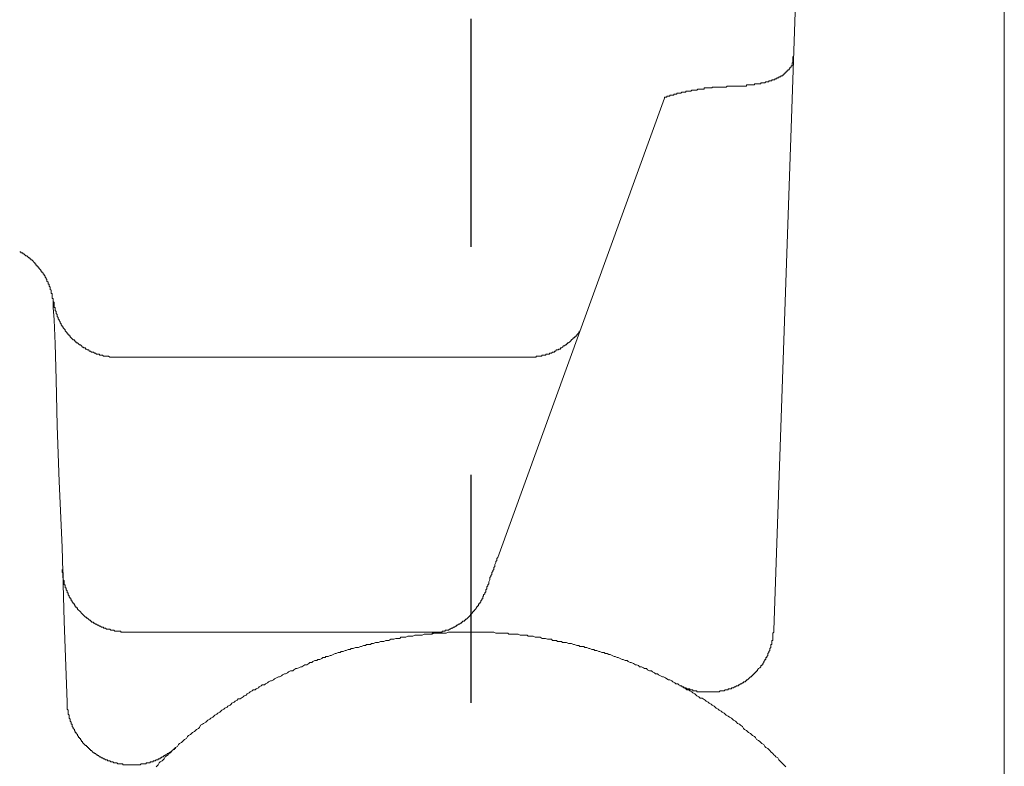
# Model space of a CAD drawing. Units: inches. Extents: x -690 to 159, y -8 to 710.
# Drawn here: x 29 to 59, y 385 to 408 of the extents above; entities that cross this region are included whole.
import ezdxf

# ---------------------------------------------------------------- set-up
doc = ezdxf.new("R2010")
doc.units = ezdxf.units.IN
doc.header["$MEASUREMENT"] = 0
doc.linetypes.add('AI-Linetype-1', pattern=[0.705556, 0.352778, -0.352778])
doc.layers.add('图层 1', color=7, linetype='Continuous')

msp = doc.modelspace()

# ---------------------------------------------------------------- linework, layer by layer
at = {"color": 1, "linetype": 'AI-Linetype-1', "ltscale": 20}
msp.add_line((42.479, 344.691), (42.479, 415.529), dxfattribs=at)
at = {"layer": '图层 1', "lineweight": 9}
for points in [[(58.985, 377.409), (58.985, 414.722)], [(51.851, 389.272), (52.537, 409.307)], [(50.569, 406.112), (50.598, 406.112), (50.63, 406.112), (50.662, 406.112), (50.69, 406.112), (50.726, 406.112), (50.755, 406.112), (50.787, 406.112), (50.818, 406.112), (50.849, 406.112), (50.881, 406.112), (50.912, 406.112), (50.941, 406.112), (50.975, 406.112), (51.006, 406.112), (51.006, 406.146), (51.036, 406.146), (51.067, 406.146), (51.1, 406.146), (51.129, 406.146), (51.161, 406.146), (51.193, 406.146), (51.224, 406.146), (51.255, 406.146), (51.255, 406.175), (51.287, 406.175), (51.318, 406.175), (51.349, 406.175), (51.38, 406.175), (51.412, 406.175), (51.444, 406.175), (51.444, 406.209), (51.474, 406.209), (51.506, 406.209), (51.538, 406.209), (51.568, 406.209), (51.6, 406.238), (51.632, 406.238), (51.663, 406.238), (51.695, 406.238), (51.695, 406.27), (51.725, 406.27), (51.758, 406.27), (51.788, 406.27), (51.788, 406.301), (51.818, 406.301), (51.851, 406.301), (51.882, 406.301), (51.882, 406.334), (51.912, 406.334), (51.946, 406.334), (51.946, 406.363), (51.975, 406.363), (52.006, 406.363), (52.006, 406.395), (52.038, 406.395), (52.069, 406.395), (52.069, 406.426), (52.1, 406.426), (52.131, 406.426), (52.131, 406.458), (52.163, 406.458), (52.163, 406.489), (52.195, 406.489), (52.195, 406.521), (52.225, 406.521), (52.225, 406.551), (52.257, 406.551), (52.257, 406.583), (52.288, 406.583), (52.288, 406.614), (52.32, 406.614), (52.32, 406.646), (52.349, 406.646), (52.349, 406.677), (52.383, 406.708), (52.383, 406.738), (52.414, 406.738), (52.414, 406.771), (52.414, 406.803), (52.414, 406.834), (52.443, 406.834), (52.443, 406.863), (52.443, 406.895), (52.443, 406.928), (52.443, 406.958), (52.443, 406.989), (52.443, 407.022)], [(50.569, 406.112), (50.536, 406.112), (50.504, 406.112), (50.473, 406.112), (50.442, 406.112), (50.41, 406.112), (50.379, 406.081), (50.347, 406.081), (50.318, 406.081), (50.285, 406.081), (50.255, 406.081), (50.222, 406.081), (50.191, 406.081), (50.159, 406.081), (50.13, 406.081), (50.099, 406.081), (50.067, 406.081), (50.034, 406.081), (50.005, 406.081), (49.971, 406.081), (49.942, 406.081), (49.942, 406.052), (49.91, 406.052), (49.879, 406.052), (49.848, 406.052), (49.816, 406.052), (49.784, 406.052), (49.754, 406.052), (49.721, 406.052), (49.691, 406.052), (49.691, 406.02), (49.66, 406.02), (49.628, 406.02), (49.597, 406.02), (49.568, 406.02), (49.534, 406.02), (49.503, 406.02), (49.471, 405.989), (49.442, 405.989), (49.41, 405.989), (49.377, 405.989), (49.348, 405.989), (49.316, 405.989), (49.283, 405.958), (49.253, 405.958), (49.222, 405.958), (49.189, 405.958), (49.159, 405.958), (49.128, 405.958), (49.128, 405.924), (49.097, 405.924), (49.065, 405.924), (49.034, 405.924), (49.002, 405.924), (48.972, 405.895), (48.939, 405.895), (48.909, 405.895), (48.879, 405.895), (48.846, 405.895), (48.846, 405.864), (48.814, 405.864), (48.785, 405.864), (48.751, 405.864), (48.751, 405.832), (48.722, 405.832), (48.691, 405.832), (48.658, 405.832), (48.628, 405.832), (48.628, 405.801), (48.595, 405.801), (48.565, 405.801), (48.534, 405.801), (48.534, 405.769), (48.5, 405.769), (48.471, 405.769), (48.471, 405.738)], [(43.308, 391.527), (48.471, 405.738)], [(29.54, 399.289), (29.54, 399.321), (29.54, 399.35), (29.54, 399.384), (29.54, 399.415), (29.54, 399.446), (29.54, 399.478), (29.54, 399.509), (29.54, 399.538), (29.51, 399.538), (29.51, 399.572), (29.51, 399.601), (29.51, 399.634), (29.51, 399.664), (29.51, 399.697), (29.476, 399.697), (29.476, 399.726), (29.476, 399.758), (29.476, 399.791), (29.447, 399.821), (29.447, 399.852), (29.447, 399.884), (29.414, 399.914), (29.414, 399.948), (29.414, 399.977), (29.383, 399.977), (29.383, 400.009), (29.383, 400.04), (29.351, 400.071), (29.351, 400.105), (29.351, 400.135), (29.322, 400.135), (29.322, 400.166), (29.29, 400.197), (29.29, 400.229), (29.259, 400.26), (29.259, 400.292), (29.228, 400.292), (29.228, 400.322), (29.194, 400.355), (29.194, 400.383), (29.165, 400.383), (29.165, 400.417), (29.131, 400.448), (29.102, 400.479), (29.102, 400.511), (29.071, 400.511), (29.071, 400.542), (29.039, 400.542), (29.039, 400.572), (29.006, 400.572), (29.006, 400.606), (28.977, 400.606), (28.977, 400.636), (28.943, 400.666), (28.914, 400.699), (28.883, 400.729), (28.851, 400.729), (28.851, 400.76), (28.82, 400.76), (28.82, 400.793), (28.791, 400.793), (28.757, 400.823), (28.726, 400.854), (28.692, 400.854), (28.665, 400.885), (28.632, 400.917), (28.6, 400.917), (28.6, 400.948), (28.571, 400.948), (28.538, 400.948), (28.538, 400.98), (28.506, 400.98)], [(29.54, 399.478), (29.54, 399.446), (29.57, 399.415), (29.57, 399.384), (29.57, 399.35), (29.57, 399.321), (29.57, 399.289), (29.57, 399.258), (29.602, 399.258), (29.602, 399.227), (29.602, 399.196), (29.602, 399.164), (29.634, 399.133), (29.634, 399.101), (29.634, 399.07), (29.665, 399.039), (29.665, 399.007), (29.665, 398.976), (29.696, 398.946), (29.696, 398.913), (29.727, 398.882), (29.727, 398.853), (29.761, 398.819), (29.761, 398.789), (29.79, 398.756), (29.79, 398.725), (29.821, 398.695), (29.821, 398.662), (29.853, 398.662), (29.853, 398.632), (29.884, 398.601), (29.913, 398.568), (29.913, 398.538), (29.947, 398.507), (29.978, 398.476), (29.978, 398.444), (30.008, 398.444), (30.008, 398.415), (30.041, 398.415), (30.041, 398.381), (30.071, 398.381), (30.071, 398.351), (30.104, 398.319), (30.135, 398.288), (30.165, 398.256), (30.198, 398.256), (30.198, 398.225), (30.228, 398.225), (30.228, 398.194), (30.259, 398.194), (30.259, 398.164), (30.292, 398.164), (30.322, 398.131), (30.353, 398.099), (30.384, 398.099), (30.416, 398.068), (30.447, 398.036), (30.479, 398.036), (30.479, 398.007), (30.51, 398.007), (30.542, 398.007), (30.542, 397.974), (30.572, 397.974), (30.604, 397.944), (30.635, 397.944), (30.667, 397.911), (30.696, 397.911), (30.73, 397.882), (30.759, 397.882), (30.79, 397.882), (30.823, 397.848), (30.853, 397.848), (30.883, 397.817), (30.918, 397.817), (30.947, 397.817), (30.981, 397.817), (30.981, 397.785), (31.01, 397.785), (31.041, 397.785), (31.073, 397.785), (31.104, 397.754), (31.135, 397.754), (31.167, 397.754), (31.198, 397.754), (31.229, 397.754), (31.26, 397.754), (31.292, 397.725), (31.323, 397.725), (31.354, 397.725), (31.386, 397.725), (31.418, 397.725), (31.449, 397.725), (31.48, 397.725), (31.512, 397.725), (31.541, 397.725)], [(29.54, 399.289), (29.54, 399.258), (29.57, 398.882), (29.602, 398.131), (29.634, 397.035), (29.665, 395.595), (29.727, 393.874), (29.821, 391.841), (29.884, 389.555), (29.978, 387.051)], [(44.246, 397.725), (44.278, 397.725), (44.309, 397.725), (44.34, 397.725), (44.372, 397.725), (44.404, 397.725), (44.435, 397.725), (44.466, 397.725), (44.497, 397.725), (44.497, 397.754), (44.529, 397.754), (44.558, 397.754), (44.592, 397.754), (44.621, 397.754), (44.655, 397.754), (44.684, 397.785), (44.715, 397.785), (44.747, 397.785), (44.778, 397.785), (44.807, 397.817), (44.843, 397.817), (44.872, 397.817), (44.903, 397.817), (44.903, 397.848), (44.935, 397.848), (44.966, 397.848), (44.995, 397.882), (45.029, 397.882), (45.06, 397.882), (45.06, 397.911), (45.091, 397.911), (45.121, 397.944), (45.154, 397.944), (45.185, 397.944), (45.185, 397.974), (45.215, 397.974), (45.248, 397.974), (45.248, 398.007), (45.278, 398.007), (45.312, 398.036), (45.342, 398.068), (45.374, 398.068), (45.405, 398.099), (45.435, 398.099), (45.435, 398.131), (45.466, 398.131), (45.466, 398.164), (45.499, 398.164), (45.531, 398.194), (45.562, 398.225), (45.591, 398.256), (45.625, 398.288), (45.654, 398.319), (45.685, 398.319), (45.685, 398.351), (45.717, 398.351), (45.717, 398.381), (45.749, 398.381), (45.749, 398.415), (45.779, 398.444), (45.813, 398.476), (45.813, 398.507), (45.842, 398.507), (45.842, 398.538)], [(44.246, 397.725), (31.541, 397.725)], [(42.931, 390.462), (42.931, 390.494), (42.931, 390.526), (42.964, 390.556), (42.964, 390.586), (42.964, 390.619), (42.996, 390.649), (42.996, 390.682), (43.025, 390.713), (43.025, 390.743), (43.025, 390.773), (43.056, 390.837), (43.056, 390.87), (43.056, 390.9), (43.09, 390.931), (43.09, 390.963), (43.121, 390.996), (43.121, 391.023), (43.121, 391.057), (43.15, 391.088), (43.15, 391.119), (43.184, 391.151), (43.184, 391.182), (43.184, 391.211), (43.214, 391.245), (43.214, 391.274), (43.214, 391.307), (43.245, 391.37), (43.245, 391.399), (43.276, 391.431), (43.276, 391.465), (43.276, 391.494), (43.308, 391.527)], [(29.821, 391.151), (29.821, 391.119), (29.821, 391.088), (29.821, 391.057), (29.853, 391.057), (29.853, 391.023), (29.853, 390.996), (29.853, 390.963), (29.853, 390.931), (29.853, 390.9), (29.853, 390.87), (29.853, 390.837), (29.884, 390.806), (29.884, 390.773), (29.884, 390.743), (29.884, 390.713), (29.884, 390.682), (29.913, 390.682), (29.913, 390.649), (29.913, 390.619), (29.913, 390.586), (29.947, 390.586), (29.947, 390.556), (29.947, 390.526), (29.978, 390.494), (29.978, 390.462), (29.978, 390.432), (30.008, 390.432), (30.008, 390.399), (30.008, 390.369), (30.041, 390.335), (30.041, 390.306), (30.071, 390.274), (30.071, 390.243), (30.104, 390.243), (30.104, 390.211), (30.104, 390.182), (30.135, 390.182), (30.135, 390.149), (30.165, 390.118), (30.165, 390.088), (30.198, 390.088), (30.198, 390.055), (30.228, 390.025), (30.228, 389.992), (30.259, 389.992), (30.259, 389.961), (30.292, 389.961), (30.292, 389.929), (30.322, 389.898), (30.353, 389.868), (30.384, 389.837), (30.416, 389.804), (30.447, 389.774), (30.479, 389.741), (30.51, 389.711), (30.542, 389.68), (30.572, 389.68), (30.572, 389.649), (30.604, 389.649), (30.635, 389.617), (30.667, 389.586), (30.696, 389.586), (30.696, 389.555), (30.73, 389.555), (30.73, 389.523), (30.759, 389.523), (30.79, 389.523), (30.79, 389.49), (30.823, 389.49), (30.853, 389.46), (30.883, 389.46), (30.918, 389.427), (30.947, 389.427), (30.981, 389.4), (31.01, 389.4), (31.041, 389.366), (31.073, 389.366), (31.104, 389.366), (31.104, 389.335), (31.135, 389.335), (31.167, 389.335), (31.198, 389.304), (31.229, 389.304), (31.26, 389.304), (31.292, 389.304), (31.323, 389.272), (31.354, 389.272), (31.386, 389.272), (31.418, 389.272), (31.449, 389.241), (31.48, 389.241), (31.512, 389.241), (31.541, 389.241), (31.574, 389.241), (31.604, 389.241), (31.638, 389.241), (31.638, 389.21), (31.666, 389.21), (31.7, 389.21), (31.731, 389.21), (31.76, 389.21), (31.792, 389.21), (31.825, 389.21)], [(41.21, 389.147), (41.243, 389.147), (41.274, 389.147), (41.274, 389.178), (41.306, 389.178), (41.337, 389.178), (41.369, 389.178), (41.398, 389.178), (41.431, 389.178), (41.461, 389.178), (41.461, 389.21), (41.492, 389.21), (41.524, 389.21), (41.557, 389.21), (41.588, 389.21), (41.588, 389.241), (41.618, 389.241), (41.648, 389.241), (41.681, 389.241), (41.681, 389.272), (41.711, 389.272), (41.743, 389.272), (41.775, 389.272), (41.806, 389.304), (41.835, 389.304), (41.869, 389.335), (41.9, 389.335), (41.931, 389.366), (41.963, 389.366), (41.992, 389.4), (42.026, 389.4), (42.026, 389.427), (42.055, 389.427), (42.088, 389.46), (42.12, 389.46), (42.149, 389.49), (42.18, 389.49), (42.18, 389.523), (42.214, 389.523), (42.214, 389.555), (42.245, 389.555), (42.276, 389.555), (42.276, 389.586), (42.306, 389.586), (42.306, 389.617), (42.339, 389.617), (42.368, 389.649), (42.4, 389.68), (42.431, 389.711), (42.463, 389.741), (42.463, 389.774), (42.494, 389.774), (42.494, 389.804), (42.525, 389.804), (42.525, 389.837), (42.557, 389.837), (42.557, 389.868), (42.588, 389.868), (42.588, 389.898), (42.617, 389.929), (42.651, 389.961), (42.651, 389.992), (42.682, 389.992), (42.682, 390.025), (42.713, 390.025), (42.713, 390.055), (42.713, 390.088), (42.745, 390.088), (42.745, 390.118), (42.776, 390.149), (42.776, 390.182), (42.807, 390.211), (42.807, 390.243), (42.839, 390.243), (42.839, 390.274), (42.839, 390.306), (42.868, 390.335), (42.868, 390.369), (42.902, 390.399), (42.902, 390.432), (42.931, 390.462)], [(49.721, 387.363), (49.754, 387.363), (49.784, 387.363), (49.816, 387.363), (49.848, 387.363), (49.879, 387.363), (49.91, 387.363), (49.942, 387.363), (49.971, 387.363), (50.005, 387.363), (50.034, 387.363), (50.067, 387.363), (50.099, 387.363), (50.13, 387.363), (50.159, 387.363), (50.191, 387.396), (50.222, 387.396), (50.255, 387.396), (50.285, 387.396), (50.318, 387.396), (50.347, 387.425), (50.379, 387.425), (50.41, 387.425), (50.442, 387.425), (50.442, 387.459), (50.473, 387.459), (50.504, 387.459), (50.536, 387.459), (50.536, 387.488), (50.569, 387.488), (50.598, 387.488), (50.63, 387.52), (50.662, 387.52), (50.69, 387.551), (50.726, 387.551), (50.755, 387.551), (50.755, 387.582), (50.787, 387.582), (50.818, 387.613), (50.849, 387.613), (50.881, 387.645), (50.912, 387.645), (50.912, 387.674), (50.941, 387.674), (50.975, 387.674), (50.975, 387.707), (51.006, 387.707), (51.006, 387.737), (51.036, 387.737), (51.067, 387.77), (51.1, 387.8), (51.129, 387.833), (51.161, 387.833), (51.161, 387.864), (51.193, 387.864), (51.193, 387.896), (51.224, 387.896), (51.224, 387.927), (51.255, 387.927), (51.255, 387.957), (51.287, 387.957), (51.287, 387.988), (51.318, 387.988), (51.318, 388.021), (51.349, 388.021), (51.349, 388.05), (51.38, 388.084), (51.412, 388.114), (51.444, 388.144), (51.444, 388.178), (51.474, 388.178), (51.474, 388.207), (51.506, 388.207), (51.506, 388.241), (51.538, 388.271), (51.538, 388.302), (51.568, 388.333), (51.568, 388.365), (51.6, 388.365), (51.6, 388.395), (51.6, 388.428), (51.632, 388.428), (51.632, 388.458), (51.663, 388.49), (51.663, 388.522), (51.663, 388.553), (51.695, 388.582), (51.695, 388.616), (51.725, 388.645), (51.725, 388.678), (51.725, 388.709), (51.758, 388.741), (51.758, 388.772), (51.758, 388.802), (51.758, 388.833), (51.788, 388.833), (51.788, 388.866), (51.788, 388.896), (51.788, 388.927), (51.788, 388.959), (51.818, 388.959), (51.818, 388.992), (51.818, 389.021), (51.818, 389.053), (51.818, 389.084), (51.818, 389.115), (51.818, 389.147), (51.818, 389.178), (51.851, 389.21), (51.851, 389.241), (51.851, 389.272)], [(41.557, 389.21), (31.825, 389.21)], [(52.225, 385.045), (52.195, 385.079), (52.163, 385.108), (52.1, 385.172), (52.069, 385.204), (52.038, 385.235), (52.006, 385.267), (51.975, 385.329), (51.912, 385.359), (51.882, 385.392), (51.851, 385.421), (51.818, 385.455), (51.758, 385.515), (51.725, 385.547), (51.695, 385.578), (51.663, 385.609), (51.6, 385.641), (51.568, 385.672), (51.538, 385.735), (51.474, 385.766), (51.444, 385.798), (51.412, 385.829), (51.38, 385.86), (51.318, 385.892), (51.287, 385.953), (51.255, 385.986), (51.193, 386.017), (51.161, 386.049), (51.129, 386.08), (51.067, 386.112), (51.036, 386.143), (51.006, 386.174), (50.941, 386.204), (50.912, 386.237), (50.881, 386.298), (50.818, 386.331), (50.787, 386.361), (50.726, 386.391), (50.69, 386.424), (50.662, 386.454), (50.598, 386.486), (50.569, 386.518), (50.536, 386.549), (50.473, 386.581), (50.442, 386.612), (50.379, 386.641), (50.347, 386.675), (50.318, 386.706), (50.255, 386.737), (50.222, 386.769), (50.159, 386.798), (50.13, 386.831), (50.067, 386.862), (50.034, 386.894), (50.005, 386.923), (49.942, 386.957), (49.91, 386.988), (49.848, 387.019), (49.816, 387.051), (49.754, 387.082), (49.721, 387.112), (49.66, 387.145), (49.628, 387.174), (49.568, 387.174), (49.534, 387.208), (49.471, 387.239), (49.442, 387.268), (49.41, 387.3), (49.348, 387.333), (49.316, 387.363), (49.253, 387.396), (49.222, 387.425), (49.159, 387.425), (49.128, 387.459), (49.065, 387.488), (49.034, 387.52), (48.972, 387.551), (48.909, 387.582), (48.879, 387.613), (48.814, 387.613), (48.785, 387.645), (48.722, 387.674), (48.691, 387.707), (48.628, 387.737), (48.595, 387.737), (48.534, 387.77), (48.5, 387.8), (48.44, 387.833), (48.408, 387.833), (48.346, 387.864), (48.283, 387.896), (48.252, 387.927), (48.189, 387.927), (48.157, 387.957), (48.095, 387.988), (48.063, 388.021), (48.003, 388.021), (47.94, 388.05), (47.909, 388.084), (47.844, 388.084), (47.815, 388.114), (47.752, 388.144), (47.689, 388.144), (47.658, 388.178), (47.595, 388.207), (47.564, 388.207), (47.503, 388.241), (47.439, 388.271), (47.407, 388.271), (47.344, 388.302), (47.313, 388.333), (47.25, 388.333), (47.187, 388.365), (47.156, 388.365), (47.093, 388.395), (47.033, 388.428), (46.999, 388.428), (46.938, 388.458), (46.905, 388.458), (46.845, 388.49), (46.782, 388.522), (46.748, 388.522), (46.687, 388.553), (46.625, 388.553), (46.594, 388.582), (46.531, 388.582), (46.468, 388.616), (46.436, 388.616), (46.374, 388.645), (46.311, 388.645), (46.28, 388.678), (46.217, 388.678), (46.156, 388.709), (46.123, 388.709), (46.063, 388.741), (45.999, 388.741), (45.968, 388.772), (45.905, 388.772), (45.842, 388.772), (45.813, 388.802), (45.749, 388.802), (45.685, 388.833), (45.654, 388.833), (45.591, 388.866), (45.531, 388.866), (45.499, 388.866), (45.435, 388.896), (45.374, 388.896), (45.312, 388.896), (45.278, 388.927), (45.215, 388.927), (45.154, 388.927), (45.121, 388.959), (45.06, 388.959), (44.995, 388.959), (44.966, 388.992), (44.903, 388.992), (44.843, 388.992), (44.778, 389.021), (44.747, 389.021), (44.684, 389.021), (44.621, 389.053), (44.592, 389.053), (44.529, 389.053), (44.466, 389.053), (44.404, 389.084), (44.372, 389.084), (44.309, 389.084), (44.246, 389.084), (44.216, 389.115), (44.153, 389.115), (44.09, 389.115), (44.027, 389.115), (43.996, 389.115), (43.933, 389.147), (43.872, 389.147), (43.838, 389.147), (43.776, 389.147), (43.715, 389.147), (43.652, 389.147), (43.621, 389.178), (43.559, 389.178), (43.496, 389.178), (43.435, 389.178), (43.402, 389.178), (43.339, 389.178), (43.276, 389.178), (43.245, 389.178), (43.184, 389.21), (43.121, 389.21), (43.056, 389.21), (43.025, 389.21), (42.964, 389.21), (42.902, 389.21), (42.839, 389.21), (42.807, 389.21), (42.745, 389.21), (42.682, 389.21), (42.617, 389.21), (42.588, 389.21), (42.525, 389.21), (42.463, 389.21), (42.431, 389.21), (42.368, 389.21), (42.306, 389.21), (42.245, 389.21), (42.214, 389.21), (42.149, 389.21), (42.088, 389.21), (42.026, 389.21), (41.992, 389.21), (41.931, 389.21), (41.869, 389.21), (41.806, 389.21), (41.775, 389.21), (41.711, 389.178), (41.648, 389.178), (41.618, 389.178), (41.557, 389.178), (41.492, 389.178), (41.431, 389.178), (41.398, 389.178), (41.337, 389.178), (41.274, 389.147), (41.21, 389.147), (41.18, 389.147), (41.118, 389.147), (41.058, 389.147), (41.023, 389.147), (40.96, 389.115), (40.9, 389.115), (40.836, 389.115), (40.804, 389.115), (40.741, 389.115), (40.678, 389.084), (40.649, 389.084), (40.586, 389.084), (40.522, 389.084), (40.461, 389.053), (40.429, 389.053), (40.367, 389.053), (40.302, 389.053), (40.275, 389.021), (40.21, 389.021), (40.148, 389.021), (40.084, 388.992), (40.053, 388.992), (39.99, 388.992), (39.93, 388.959), (39.898, 388.959), (39.836, 388.959), (39.773, 388.927), (39.708, 388.927), (39.679, 388.927), (39.616, 388.896), (39.553, 388.896), (39.52, 388.896), (39.459, 388.866), (39.396, 388.866), (39.365, 388.833), (39.302, 388.833), (39.24, 388.833), (39.208, 388.802), (39.146, 388.802), (39.082, 388.772), (39.054, 388.772), (38.991, 388.741), (38.928, 388.741), (38.896, 388.741), (38.832, 388.709), (38.769, 388.709), (38.739, 388.678), (38.675, 388.678), (38.614, 388.645), (38.583, 388.645), (38.521, 388.616), (38.458, 388.616), (38.425, 388.582), (38.363, 388.582), (38.301, 388.553), (38.271, 388.553), (38.206, 388.522), (38.144, 388.49), (38.112, 388.49), (38.051, 388.458), (37.987, 388.458), (37.957, 388.428), (37.894, 388.428), (37.863, 388.395), (37.8, 388.365), (37.738, 388.365), (37.707, 388.333), (37.644, 388.333), (37.581, 388.302), (37.552, 388.271), (37.487, 388.271), (37.455, 388.241), (37.393, 388.207), (37.33, 388.207), (37.301, 388.178), (37.236, 388.144), (37.207, 388.144), (37.142, 388.114), (37.081, 388.084), (37.05, 388.084)], [(37.05, 388.084), (36.987, 388.05), (36.956, 388.021), (36.893, 388.021), (36.83, 387.988), (36.801, 387.957), (36.736, 387.927), (36.705, 387.927), (36.642, 387.896), (36.611, 387.864), (36.548, 387.833), (36.517, 387.833), (36.454, 387.8), (36.393, 387.77), (36.36, 387.737), (36.297, 387.707), (36.267, 387.707), (36.205, 387.674), (36.173, 387.645), (36.111, 387.613), (36.08, 387.582), (36.016, 387.582), (35.986, 387.551), (35.923, 387.52), (35.894, 387.488), (35.829, 387.459), (35.797, 387.425), (35.736, 387.425), (35.703, 387.396), (35.643, 387.363), (35.609, 387.333), (35.548, 387.3), (35.515, 387.268), (35.454, 387.239), (35.423, 387.208), (35.36, 387.174), (35.328, 387.145), (35.265, 387.145), (35.235, 387.112), (35.172, 387.082), (35.14, 387.051), (35.077, 387.019), (35.048, 386.988), (35.017, 386.957), (34.954, 386.923), (34.924, 386.894), (34.86, 386.862), (34.826, 386.831), (34.766, 386.798), (34.734, 386.769), (34.703, 386.737), (34.64, 386.706), (34.609, 386.675), (34.546, 386.641), (34.515, 386.612), (34.483, 386.581), (34.421, 386.549), (34.389, 386.518), (34.327, 386.486), (34.295, 386.454), (34.266, 386.424), (34.201, 386.391), (34.169, 386.361), (34.107, 386.331), (34.076, 386.267), (34.046, 386.237), (33.984, 386.204), (33.95, 386.174), (33.919, 386.143), (33.856, 386.112), (33.827, 386.08), (33.796, 386.049), (33.732, 386.017), (33.702, 385.986), (33.67, 385.923), (33.608, 385.892), (33.578, 385.86), (33.545, 385.829), (33.513, 385.798), (33.451, 385.766), (33.419, 385.735), (33.388, 385.672), (33.325, 385.641), (33.294, 385.609), (33.264, 385.578), (33.231, 385.547), (33.171, 385.484), (33.137, 385.455), (33.108, 385.421), (33.074, 385.392), (33.013, 385.359), (32.98, 385.298), (32.95, 385.267), (32.92, 385.235), (32.857, 385.204), (32.827, 385.172), (32.794, 385.108), (32.762, 385.079), (32.733, 385.045)], [(49.721, 387.363), (49.691, 387.363), (49.66, 387.363), (49.628, 387.363), (49.597, 387.363), (49.568, 387.363), (49.534, 387.363), (49.503, 387.363), (49.471, 387.363), (49.471, 387.396), (49.442, 387.396), (49.41, 387.396), (49.377, 387.396), (49.348, 387.396), (49.348, 387.425), (49.316, 387.425), (49.283, 387.425), (49.253, 387.425), (49.253, 387.459), (49.222, 387.459), (49.189, 387.459), (49.159, 387.459), (49.128, 387.488), (49.097, 387.488), (49.065, 387.488), (49.065, 387.52), (49.034, 387.52), (49.002, 387.52), (49.002, 387.551), (48.972, 387.551), (48.939, 387.551)], [(29.978, 387.051), (29.978, 387.019), (29.978, 386.988), (29.978, 386.957), (29.978, 386.923), (29.978, 386.894), (29.978, 386.862), (29.978, 386.831), (30.008, 386.798), (30.008, 386.769), (30.008, 386.737), (30.008, 386.706), (30.008, 386.675), (30.041, 386.641), (30.041, 386.612), (30.041, 386.581), (30.041, 386.549), (30.071, 386.518), (30.071, 386.486), (30.071, 386.454), (30.104, 386.424), (30.104, 386.391), (30.104, 386.361), (30.135, 386.361), (30.135, 386.331), (30.135, 386.298), (30.165, 386.267), (30.165, 386.237), (30.198, 386.204), (30.198, 386.174), (30.228, 386.143), (30.228, 386.112), (30.259, 386.112), (30.259, 386.08), (30.292, 386.049), (30.292, 386.017), (30.322, 385.986), (30.322, 385.953), (30.353, 385.953), (30.353, 385.923), (30.384, 385.923), (30.384, 385.892), (30.416, 385.86), (30.416, 385.829), (30.447, 385.829), (30.447, 385.798), (30.479, 385.766), (30.51, 385.735), (30.542, 385.704), (30.572, 385.704), (30.572, 385.672), (30.604, 385.672), (30.604, 385.641), (30.635, 385.641), (30.635, 385.609), (30.667, 385.609), (30.667, 385.578), (30.696, 385.578), (30.696, 385.547), (30.73, 385.547), (30.759, 385.515), (30.79, 385.484), (30.823, 385.484), (30.823, 385.455), (30.853, 385.455), (30.883, 385.421), (30.918, 385.421), (30.918, 385.392), (30.947, 385.392), (30.981, 385.359), (31.01, 385.359), (31.041, 385.329), (31.073, 385.329), (31.104, 385.298), (31.135, 385.298), (31.167, 385.267), (31.198, 385.267), (31.229, 385.267), (31.229, 385.235), (31.26, 385.235), (31.292, 385.235), (31.323, 385.204), (31.354, 385.204), (31.386, 385.204), (31.418, 385.172), (31.449, 385.172), (31.48, 385.172), (31.512, 385.172), (31.541, 385.141), (31.574, 385.141), (31.604, 385.141), (31.638, 385.141), (31.666, 385.141), (31.7, 385.141), (31.7, 385.108), (31.731, 385.108), (31.76, 385.108), (31.792, 385.108), (31.825, 385.108), (31.854, 385.108), (31.888, 385.108), (31.917, 385.108), (31.951, 385.108), (31.98, 385.108), (32.011, 385.108), (32.043, 385.108), (32.074, 385.108), (32.105, 385.108), (32.137, 385.108), (32.168, 385.108), (32.199, 385.108), (32.231, 385.108), (32.262, 385.141), (32.294, 385.141), (32.325, 385.141), (32.356, 385.141), (32.388, 385.141), (32.419, 385.141), (32.419, 385.172), (32.449, 385.172), (32.482, 385.172), (32.513, 385.172), (32.543, 385.172), (32.543, 385.204), (32.576, 385.204), (32.608, 385.204), (32.636, 385.204), (32.636, 385.235), (32.67, 385.235), (32.7, 385.235), (32.733, 385.267), (32.762, 385.267), (32.794, 385.267), (32.794, 385.298), (32.827, 385.298), (32.857, 385.298), (32.857, 385.329), (32.887, 385.329), (32.92, 385.359), (32.95, 385.359), (32.98, 385.392), (33.013, 385.392), (33.013, 385.421), (33.045, 385.421), (33.074, 385.421), (33.074, 385.455), (33.108, 385.455), (33.137, 385.484), (33.171, 385.515), (33.199, 385.515), (33.231, 385.547), (33.264, 385.578), (33.294, 385.578), (33.294, 385.609), (33.325, 385.609), (33.325, 385.641)]]:
    msp.add_lwpolyline(points, dxfattribs=at)

doc.saveas('drawing.dxf')
